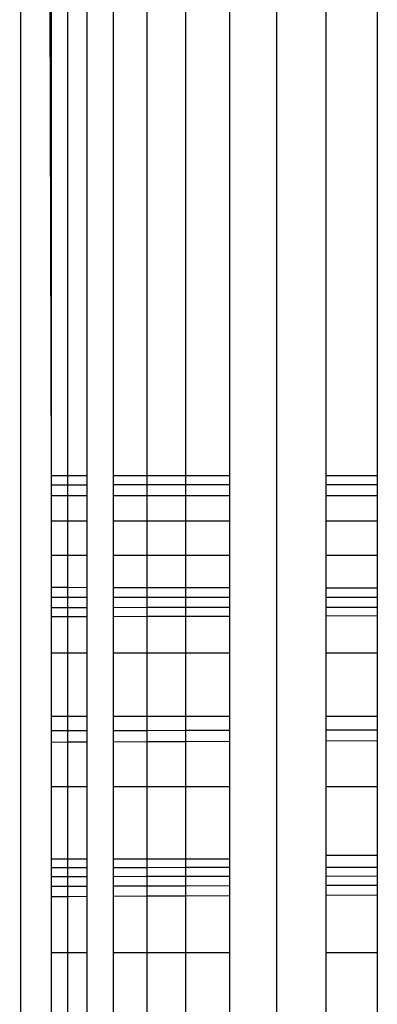
# Model space of a CAD drawing. Units: millimetres. Extents: x 38180 to 44501, y 26261 to 32319.
# Drawn here: x 43001 to 43002, y 27809 to 27812 of the extents above; entities that cross this region are included whole.
import ezdxf

# ---------------------------------------------------------------- set-up
doc = ezdxf.new("R2010")
doc.units = ezdxf.units.MM

msp = doc.modelspace()

# ---------------------------------------------------------------- linework, layer by layer
for p, q in [((43001.1985, 27844.0468), (43001.1942, 27763.9743)), ((43001.2915, 27810.8), (43001.1985, 27844.0468)), ((43001.2915, 27810.8), (43001.2915, 27820.8)), ((43001.3404, 27820.8), (43001.3404, 27810.8)), ((43001.4005, 27820.8), (43001.4005, 27810.8)), ((43001.4824, 27810.8), (43001.4824, 27820.8)), ((43001.5844, 27820.8), (43001.5844, 27810.8)), ((43001.7037, 27810.8), (43001.7037, 27820.8)), ((43001.8375, 27820.8), (43001.8375, 27810.8)), ((43001.9824, 27820.8), (43001.9824, 27790.8)), ((43002.135, 27810.8), (43002.135, 27820.8)), ((43002.2915, 27820.8), (43002.2915, 27810.8)), ((43001.2915, 27810.7384), (43001.2915, 27810.8)), ((43001.2915, 27810.8), (43001.3404, 27810.8)), ((43001.3404, 27810.8), (43001.4005, 27810.8)), ((43001.3404, 27810.8), (43001.3404, 27810.7384)), ((43001.4005, 27810.8), (43001.4005, 27810.7384)), ((43001.4824, 27810.8), (43001.5844, 27810.8)), ((43001.4824, 27810.7384), (43001.4824, 27810.8)), ((43001.5844, 27810.8), (43001.7037, 27810.8)), ((43001.5844, 27810.8), (43001.5844, 27810.7705)), ((43001.7037, 27810.8), (43001.8375, 27810.8)), ((43001.7037, 27810.7706), (43001.7037, 27810.8)), ((43001.8375, 27810.8), (43001.8375, 27810.7384)), ((43002.135, 27810.8), (43002.2915, 27810.8)), ((43002.135, 27810.7384), (43002.135, 27810.8)), ((43002.2915, 27810.8), (43002.2915, 27810.7384)), ((43001.4005, 27810.7703), (43001.2915, 27810.7702)), ((43001.5844, 27810.7705), (43001.4824, 27810.7704)), ((43001.7037, 27810.7706), (43001.5844, 27810.7705)), ((43001.5844, 27810.7705), (43001.5844, 27810.7384)), ((43001.8375, 27810.7707), (43001.7037, 27810.7706)), ((43001.7037, 27810.7384), (43001.7037, 27810.7706)), ((43002.2915, 27810.771), (43002.135, 27810.7709)), ((43001.2915, 27810.6608), (43001.2915, 27810.7384)), ((43001.2915, 27810.7384), (43001.3404, 27810.7384)), ((43001.3404, 27810.7384), (43001.4005, 27810.7384)), ((43001.3404, 27810.7384), (43001.3404, 27810.6608)), ((43001.4005, 27810.7384), (43001.4005, 27810.6608)), ((43001.4824, 27810.7384), (43001.5844, 27810.7384)), ((43001.4824, 27810.6608), (43001.4824, 27810.7384)), ((43001.5844, 27810.7384), (43001.7037, 27810.7384)), ((43001.5844, 27810.7384), (43001.5844, 27810.6608)), ((43001.7037, 27810.7384), (43001.8375, 27810.7384)), ((43001.7037, 27810.6608), (43001.7037, 27810.7384)), ((43001.8375, 27810.7384), (43001.8375, 27810.6608)), ((43002.135, 27810.7384), (43002.2915, 27810.7384)), ((43002.135, 27810.6608), (43002.135, 27810.7384)), ((43002.2915, 27810.7384), (43002.2915, 27810.6608)), ((43001.2915, 27810.5553), (43001.2915, 27810.6608)), ((43001.2915, 27810.6608), (43001.3404, 27810.6608)), ((43001.3404, 27810.6608), (43001.4005, 27810.6608)), ((43001.3404, 27810.6608), (43001.3404, 27810.5553)), ((43001.4005, 27810.6608), (43001.4005, 27810.5553)), ((43001.4824, 27810.6608), (43001.5844, 27810.6608)), ((43001.4824, 27810.5553), (43001.4824, 27810.6608)), ((43001.5844, 27810.6608), (43001.7037, 27810.6608)), ((43001.5844, 27810.6608), (43001.5844, 27810.5553)), ((43001.7037, 27810.6608), (43001.8375, 27810.6608)), ((43001.7037, 27810.5553), (43001.7037, 27810.6608)), ((43001.8375, 27810.6608), (43001.8375, 27810.5553)), ((43002.135, 27810.6608), (43002.2915, 27810.6608)), ((43002.135, 27810.5553), (43002.135, 27810.6608)), ((43002.2915, 27810.6608), (43002.2915, 27810.5553)), ((43001.2915, 27810.5553), (43001.3404, 27810.5553)), ((43001.2915, 27810.4553), (43001.2915, 27810.5553)), ((43001.3404, 27810.5553), (43001.4005, 27810.5553)), ((43001.3404, 27810.5553), (43001.3404, 27810.4552)), ((43001.4005, 27810.5553), (43001.4005, 27810.4551)), ((43001.4824, 27810.5553), (43001.5844, 27810.5553)), ((43001.4824, 27810.4549), (43001.4824, 27810.5553)), ((43001.5844, 27810.5553), (43001.7037, 27810.5553)), ((43001.5844, 27810.5553), (43001.5844, 27810.4547)), ((43001.7037, 27810.5553), (43001.8375, 27810.5553)), ((43001.7037, 27810.4545), (43001.7037, 27810.5553)), ((43001.8375, 27810.5553), (43001.8375, 27810.4542)), ((43002.135, 27810.5553), (43002.2915, 27810.5553)), ((43002.135, 27810.4536), (43002.135, 27810.5553)), ((43002.2915, 27810.5553), (43002.2915, 27810.4533)), ((43001.3404, 27810.4552), (43001.2915, 27810.4553)), ((43001.2915, 27810.4249), (43001.2915, 27810.4553)), ((43001.4005, 27810.4551), (43001.3404, 27810.4552)), ((43001.3404, 27810.4552), (43001.3404, 27810.4249)), ((43001.4005, 27810.4551), (43001.4005, 27810.4248)), ((43001.5844, 27810.4547), (43001.4824, 27810.4549)), ((43001.4824, 27810.4248), (43001.4824, 27810.4549)), ((43001.7037, 27810.4545), (43001.5844, 27810.4547)), ((43001.5844, 27810.4547), (43001.5844, 27810.4248)), ((43001.8375, 27810.4542), (43001.7037, 27810.4545)), ((43001.7037, 27810.4247), (43001.7037, 27810.4545)), ((43001.8375, 27810.4542), (43001.8375, 27810.4247)), ((43002.2915, 27810.4533), (43002.135, 27810.4536)), ((43002.135, 27810.4246), (43002.135, 27810.4536)), ((43002.2915, 27810.4533), (43002.2915, 27810.4245)), ((43001.3404, 27810.4249), (43001.2915, 27810.4249)), ((43001.2915, 27810.3935), (43001.2915, 27810.4249)), ((43001.4005, 27810.4248), (43001.3404, 27810.4249)), ((43001.3404, 27810.4249), (43001.3404, 27810.3936)), ((43001.4005, 27810.4248), (43001.4005, 27810.3936)), ((43001.5844, 27810.4248), (43001.4824, 27810.4248)), ((43001.4824, 27810.3937), (43001.4824, 27810.4248)), ((43001.7037, 27810.4247), (43001.5844, 27810.4248)), ((43001.5844, 27810.4248), (43001.5844, 27810.3939)), ((43001.8375, 27810.4247), (43001.7037, 27810.4247)), ((43001.7037, 27810.394), (43001.7037, 27810.4247)), ((43001.8375, 27810.4247), (43001.8375, 27810.3942)), ((43002.2915, 27810.4245), (43002.135, 27810.4246)), ((43002.135, 27810.3946), (43002.135, 27810.4246)), ((43002.2915, 27810.4245), (43002.2915, 27810.3948)), ((43001.3404, 27810.3936), (43001.2915, 27810.3935)), ((43001.2915, 27810.3655), (43001.2915, 27810.3935)), ((43001.4005, 27810.3936), (43001.3404, 27810.3936)), ((43001.3404, 27810.3936), (43001.3404, 27810.3656)), ((43001.4005, 27810.3936), (43001.4005, 27810.3658)), ((43001.5844, 27810.3939), (43001.4824, 27810.3937)), ((43001.4824, 27810.366), (43001.4824, 27810.3937)), ((43001.7037, 27810.394), (43001.5844, 27810.3939)), ((43001.5844, 27810.3939), (43001.5844, 27810.3663)), ((43001.8375, 27810.3942), (43001.7037, 27810.394)), ((43001.7037, 27810.3666), (43001.7037, 27810.394)), ((43001.8375, 27810.3942), (43001.8375, 27810.367)), ((43002.2915, 27810.3948), (43002.135, 27810.3946)), ((43002.135, 27810.3678), (43002.135, 27810.3946)), ((43002.2915, 27810.3948), (43002.2915, 27810.3682)), ((43001.3404, 27810.3656), (43001.2915, 27810.3655)), ((43001.2915, 27810.255), (43001.2915, 27810.3655)), ((43001.4005, 27810.3658), (43001.3404, 27810.3656)), ((43001.3404, 27810.3656), (43001.3404, 27810.255)), ((43001.4005, 27810.3658), (43001.4005, 27810.255)), ((43001.5844, 27810.3663), (43001.4824, 27810.366)), ((43001.4824, 27810.255), (43001.4824, 27810.366)), ((43001.7037, 27810.3666), (43001.5844, 27810.3663)), ((43001.5844, 27810.3663), (43001.5844, 27810.255)), ((43001.8375, 27810.367), (43001.7037, 27810.3666)), ((43001.7037, 27810.255), (43001.7037, 27810.3666)), ((43001.8375, 27810.367), (43001.8375, 27810.255)), ((43002.2915, 27810.3682), (43002.135, 27810.3678)), ((43002.135, 27810.255), (43002.135, 27810.3678)), ((43002.2915, 27810.3682), (43002.2915, 27810.255)), ((43001.2915, 27810.0607), (43001.2915, 27810.255)), ((43001.2915, 27810.255), (43001.3404, 27810.255)), ((43001.3404, 27810.255), (43001.4005, 27810.255)), ((43001.3404, 27810.255), (43001.3404, 27810.0607)), ((43001.4005, 27810.255), (43001.4005, 27810.0607)), ((43001.4824, 27810.255), (43001.5844, 27810.255)), ((43001.4824, 27810.0607), (43001.4824, 27810.255)), ((43001.5844, 27810.255), (43001.7037, 27810.255)), ((43001.5844, 27810.255), (43001.5844, 27810.0607)), ((43001.7037, 27810.255), (43001.8375, 27810.255)), ((43001.7037, 27810.0607), (43001.7037, 27810.255)), ((43001.8375, 27810.255), (43001.8375, 27810.0607)), ((43002.135, 27810.255), (43002.2915, 27810.255)), ((43002.135, 27810.0607), (43002.135, 27810.255)), ((43002.2915, 27810.255), (43002.2915, 27810.0607)), ((43001.2915, 27810.0607), (43001.3404, 27810.0607)), ((43001.2915, 27810.0154), (43001.2915, 27810.0607)), ((43001.3404, 27810.0607), (43001.4005, 27810.0607)), ((43001.3404, 27810.0607), (43001.3404, 27810.0155)), ((43001.4005, 27810.0607), (43001.4005, 27810.0157)), ((43001.4824, 27810.0607), (43001.5844, 27810.0607)), ((43001.4824, 27810.0159), (43001.4824, 27810.0607)), ((43001.5844, 27810.0607), (43001.7037, 27810.0607)), ((43001.5844, 27810.0607), (43001.5844, 27810.0161)), ((43001.7037, 27810.0607), (43001.8375, 27810.0607)), ((43001.7037, 27810.0164), (43001.7037, 27810.0607)), ((43001.8375, 27810.0607), (43001.8375, 27810.0167)), ((43002.135, 27810.0607), (43002.2915, 27810.0607)), ((43002.135, 27810.0174), (43002.135, 27810.0607)), ((43002.2915, 27810.0607), (43002.2915, 27810.0178)), ((43001.3404, 27810.0155), (43001.2915, 27810.0154)), ((43001.2915, 27809.9812), (43001.2915, 27810.0154)), ((43001.4005, 27810.0157), (43001.3404, 27810.0155)), ((43001.3404, 27810.0155), (43001.3404, 27809.9814)), ((43001.4005, 27810.0157), (43001.4005, 27809.9817)), ((43001.5844, 27810.0161), (43001.4824, 27810.0159)), ((43001.4824, 27809.982), (43001.4824, 27810.0159)), ((43001.7037, 27810.0164), (43001.5844, 27810.0161)), ((43001.5844, 27810.0161), (43001.5844, 27809.9825)), ((43001.8375, 27810.0167), (43001.7037, 27810.0164)), ((43001.7037, 27809.983), (43001.7037, 27810.0164)), ((43001.8375, 27810.0167), (43001.8375, 27809.9836)), ((43002.2915, 27810.0178), (43002.135, 27810.0174)), ((43002.135, 27809.9849), (43002.135, 27810.0174)), ((43002.2915, 27810.0178), (43002.2915, 27809.9856)), ((43001.2915, 27809.9812), (43001.3404, 27809.9814)), ((43001.2915, 27809.8451), (43001.2915, 27809.9812)), ((43001.3404, 27809.9814), (43001.4005, 27809.9817)), ((43001.3404, 27809.9814), (43001.3404, 27809.8451)), ((43001.4005, 27809.9817), (43001.4005, 27809.8451)), ((43001.4824, 27809.982), (43001.5844, 27809.9825)), ((43001.4824, 27809.8451), (43001.4824, 27809.982)), ((43001.5844, 27809.9825), (43001.7037, 27809.983)), ((43001.5844, 27809.9825), (43001.5844, 27809.8451)), ((43001.7037, 27809.983), (43001.8375, 27809.9836)), ((43001.7037, 27809.8451), (43001.7037, 27809.983)), ((43001.8375, 27809.9836), (43001.8375, 27809.8451)), ((43002.135, 27809.9849), (43002.2915, 27809.9856)), ((43002.135, 27809.8451), (43002.135, 27809.9849)), ((43002.2915, 27809.9856), (43002.2915, 27809.8451)), ((43001.2915, 27809.8451), (43001.3404, 27809.8451)), ((43001.2915, 27809.6218), (43001.2915, 27809.8451)), ((43001.3404, 27809.8451), (43001.4005, 27809.8451)), ((43001.3404, 27809.8451), (43001.3404, 27809.6218)), ((43001.4005, 27809.8451), (43001.4005, 27809.6217)), ((43001.4824, 27809.8451), (43001.5844, 27809.8451)), ((43001.4824, 27809.6216), (43001.4824, 27809.8451)), ((43001.5844, 27809.8451), (43001.7037, 27809.8451)), ((43001.5844, 27809.8451), (43001.5844, 27809.6215)), ((43001.7037, 27809.8451), (43001.8375, 27809.8451)), ((43001.7037, 27809.6213), (43001.7037, 27809.8451)), ((43001.8375, 27809.8451), (43001.8375, 27809.6212)), ((43002.135, 27809.8451), (43002.2915, 27809.8451)), ((43002.135, 27809.6328), (43002.135, 27809.8451)), ((43002.2915, 27809.8451), (43002.2915, 27809.6325)), ((43001.3404, 27809.6218), (43001.2915, 27809.6218)), ((43001.2915, 27809.5955), (43001.2915, 27809.6218)), ((43001.4005, 27809.6217), (43001.3404, 27809.6218)), ((43001.3404, 27809.6218), (43001.3404, 27809.5955)), ((43001.4005, 27809.6217), (43001.4005, 27809.5955)), ((43001.5844, 27809.6215), (43001.4824, 27809.6216)), ((43001.4824, 27809.5955), (43001.4824, 27809.6216)), ((43001.7037, 27809.6213), (43001.5844, 27809.6215)), ((43001.5844, 27809.6215), (43001.5844, 27809.5955)), ((43001.8375, 27809.6212), (43001.7037, 27809.6213)), ((43001.7037, 27809.5956), (43001.7037, 27809.6213)), ((43001.8375, 27809.6212), (43001.8375, 27809.5956)), ((43002.2915, 27809.6325), (43002.135, 27809.6328)), ((43002.135, 27809.5956), (43002.135, 27809.6328)), ((43002.2915, 27809.6325), (43002.2915, 27809.5957)), ((43001.3404, 27809.5955), (43001.2915, 27809.5955)), ((43001.2915, 27809.5675), (43001.2915, 27809.5955)), ((43001.4005, 27809.5955), (43001.3404, 27809.5955)), ((43001.3404, 27809.5955), (43001.3404, 27809.5379)), ((43001.4005, 27809.5955), (43001.4005, 27809.5677)), ((43001.5844, 27809.5955), (43001.4824, 27809.5955)), ((43001.4824, 27809.5678), (43001.4824, 27809.5955)), ((43001.7037, 27809.5956), (43001.5844, 27809.5955)), ((43001.5844, 27809.5955), (43001.5844, 27809.568)), ((43001.8375, 27809.5956), (43001.7037, 27809.5956)), ((43001.7037, 27809.5682), (43001.7037, 27809.5956)), ((43001.8375, 27809.5956), (43001.8375, 27809.5684)), ((43002.2915, 27809.5957), (43002.135, 27809.5956)), ((43002.135, 27809.5689), (43002.135, 27809.5956)), ((43002.2915, 27809.5957), (43002.2915, 27809.5691)), ((43001.4005, 27809.5677), (43001.2915, 27809.5675)), ((43001.2915, 27809.5378), (43001.2915, 27809.5675)), ((43001.4005, 27809.5677), (43001.4005, 27809.5381)), ((43001.5844, 27809.568), (43001.4824, 27809.5678)), ((43001.4824, 27809.5384), (43001.4824, 27809.5678)), ((43001.7037, 27809.5682), (43001.5844, 27809.568)), ((43001.5844, 27809.568), (43001.5844, 27809.5387)), ((43001.8375, 27809.5684), (43001.7037, 27809.5682)), ((43001.7037, 27809.5391), (43001.7037, 27809.5682)), ((43001.8375, 27809.5684), (43001.8375, 27809.5395)), ((43002.2915, 27809.5691), (43002.135, 27809.5689)), ((43002.135, 27809.5405), (43002.135, 27809.5689)), ((43002.2915, 27809.5691), (43002.2915, 27809.541)), ((43001.3404, 27809.5379), (43001.2915, 27809.5378)), ((43001.2915, 27809.5063), (43001.2915, 27809.5378)), ((43001.4005, 27809.5381), (43001.3404, 27809.5379)), ((43001.3404, 27809.5379), (43001.3404, 27809.5065)), ((43001.4005, 27809.5381), (43001.4005, 27809.5068)), ((43001.5844, 27809.5387), (43001.4824, 27809.5384)), ((43001.4824, 27809.5072), (43001.4824, 27809.5384)), ((43001.7037, 27809.5391), (43001.5844, 27809.5387)), ((43001.5844, 27809.5387), (43001.5844, 27809.5077)), ((43001.8375, 27809.5395), (43001.7037, 27809.5391)), ((43001.7037, 27809.5083), (43001.7037, 27809.5391)), ((43001.8375, 27809.5395), (43001.8375, 27809.5089)), ((43002.2915, 27809.541), (43002.135, 27809.5405)), ((43002.135, 27809.5104), (43002.135, 27809.5405)), ((43002.2915, 27809.541), (43002.2915, 27809.5111)), ((43001.3404, 27809.5065), (43001.2915, 27809.5063)), ((43001.2915, 27809.3355), (43001.2915, 27809.5063)), ((43001.4005, 27809.5068), (43001.3404, 27809.5065)), ((43001.3404, 27809.5065), (43001.3404, 27809.3355)), ((43001.4005, 27809.5068), (43001.4005, 27809.3355)), ((43001.5844, 27809.5077), (43001.4824, 27809.5072)), ((43001.4824, 27809.3355), (43001.4824, 27809.5072)), ((43001.7037, 27809.5083), (43001.5844, 27809.5077)), ((43001.5844, 27809.5077), (43001.5844, 27809.3355)), ((43001.8375, 27809.5089), (43001.7037, 27809.5083)), ((43001.7037, 27809.3355), (43001.7037, 27809.5083)), ((43001.8375, 27809.5089), (43001.8375, 27809.3355)), ((43002.2915, 27809.5111), (43002.135, 27809.5104)), ((43002.135, 27809.3355), (43002.135, 27809.5104)), ((43002.2915, 27809.5111), (43002.2915, 27809.3355)), ((43001.2915, 27809.3355), (43001.3404, 27809.3355)), ((43001.2915, 27809.1153), (43001.2915, 27809.3355)), ((43001.3404, 27809.3355), (43001.4005, 27809.3355)), ((43001.3404, 27809.3355), (43001.3404, 27809.1152)), ((43001.4005, 27809.3355), (43001.4005, 27809.115)), ((43001.4824, 27809.3355), (43001.5844, 27809.3355)), ((43001.4824, 27809.1147), (43001.4824, 27809.3355)), ((43001.5844, 27809.3355), (43001.7037, 27809.3355)), ((43001.5844, 27809.3355), (43001.5844, 27809.1144)), ((43001.7037, 27809.3355), (43001.8375, 27809.3355)), ((43001.7037, 27809.114), (43001.7037, 27809.3355)), ((43001.8375, 27809.3355), (43001.8375, 27809.1135)), ((43002.135, 27809.3355), (43002.2915, 27809.3355)), ((43002.135, 27809.1125), (43002.135, 27809.3355)), ((43002.2915, 27809.3355), (43002.2915, 27809.112))]:
    msp.add_line(p, q)

doc.saveas('drawing.dxf')
